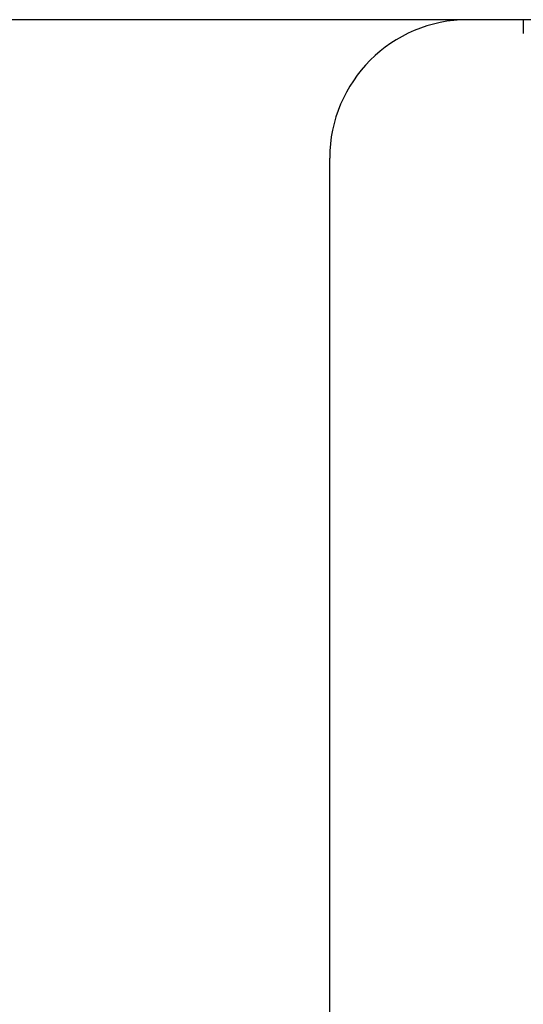
# Model space of a CAD drawing. Units: inches. Extents: x -96.4 to -5.8, y -14.2 to 56.3.
# Drawn here: x -67.6 to -67.2, y 28.2 to 29 of the extents above; entities that cross this region are included whole.
import ezdxf

# ---------------------------------------------------------------- set-up
doc = ezdxf.new("R2010")
doc.units = ezdxf.units.IN
doc.header["$MEASUREMENT"] = 0
doc.styles.add('ARCH', font='archquik.shx')
doc.dimstyles.new('00', dxfattribs={"dimscale": 4, "dimtxt": 0.125, "dimasz": 0.18, "dimexe": 0.1, "dimexo": 0.1, "dimgap": 0.09, "dimtad": 0, "dimtih": 1, "dimtoh": 1, "dimzin": 4, "dimdsep": 46, "dimtxsty": 'ARCH', "dimcen": 0.09, "dimadec": 0, "dimazin": 0, "dimtfac": 1, "dimtofl": 0, "dimtmove": 2, "dimatfit": 3, "dimfxl": 1, "dimtolj": 1, "dimtzin": 4, "dimarcsym": 0})

# ---------------------------------------------------------------- blocks, each defined once
blk = doc.blocks.new('*D4')
at = {"color": 0, "lineweight": -2}
for p, q in [((-81.98319, 28.63772), (-81.98319, 24.07814)), ((-61.72335, 28.63772), (-61.72335, 24.07814)), ((-81.26319, 24.47814), (-74.43946, 24.47814)), ((-62.44335, 24.47814), (-69.26708, 24.47814))]:
    blk.add_line(p, q, dxfattribs=at)
at = {"color": 0}
for points in [[(-81.26319, 24.59814), (-81.26319, 24.35814), (-81.98319, 24.47814)], [(-62.44335, 24.59814), (-62.44335, 24.35814), (-61.72335, 24.47814)]]:
    blk.add_solid(points, dxfattribs=at)
at = {"layer": 'Defpoints', "color": 0}
for p in [(-81.98319, 29.03772), (-61.72335, 29.03772), (-61.72335, 24.47814)]:
    blk.add_point(p, dxfattribs=at)
at = {"color": 0, "insert": (-71.85327, 24.44631), "char_height": 0.5, "attachment_point": 5, "style": 'ARCH'}
blk.add_mtext('\\A1;20.26 [515]', dxfattribs=at)

msp = doc.modelspace()

# ---------------------------------------------------------------- linework, layer by layer
at = {"color": 7, "linetype": 'Continuous'}
for p, q in [((-61.72335, 29.03772), (-81.98319, 29.03772)), ((-67.18792, 29.03772), (-67.18792, 29.02591)), ((-67.35327, 27.50229), (-67.35327, 28.91961))]:
    msp.add_line(p, q, dxfattribs=at)
msp.add_arc((-67.23516, 28.91961), 0.11811, 90, 180, dxfattribs=at)

# ---------------------------------------------------------------- dimensions: what is measured, and where the dimension line sits
dim = msp.add_linear_dim(base=(-61.72335, 24.47814), p1=(-81.98319, 29.03772), p2=(-61.72335, 29.03772), dimstyle='00')
dim.commit()
dim.dimension.update_dxf_attribs({"geometry": '*D4', "text_midpoint": (-71.85327, 24.44631), "dimtype": 160})

doc.saveas('drawing.dxf')
